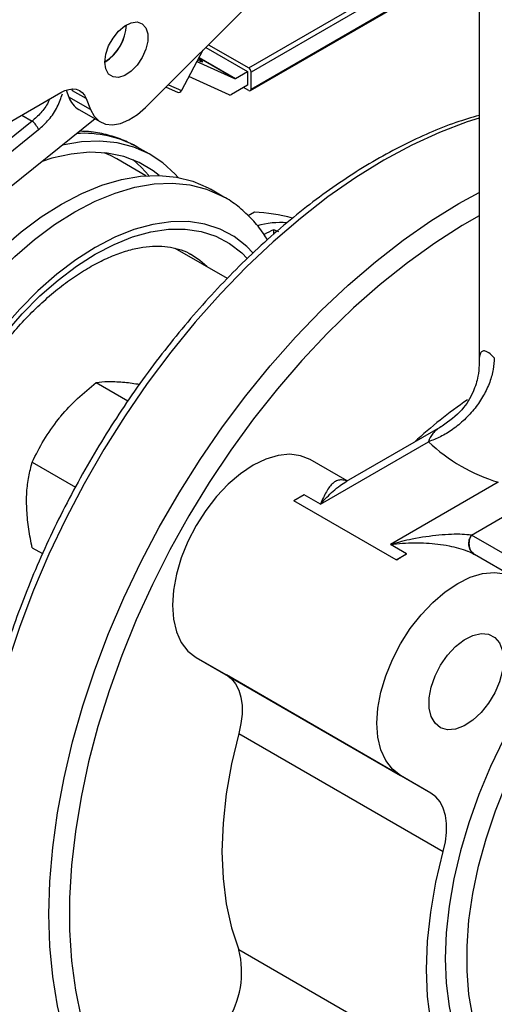
# Model space of a CAD drawing. Extents: x 0 to 16.5, y 0 to 11.7.
# Drawn here: x 14.8 to 15, y 5.4 to 5.9 of the extents above; entities that cross this region are included whole.
import ezdxf

# ---------------------------------------------------------------- set-up
doc = ezdxf.new("R2010")
doc.units = 0
doc.linetypes.add('SLD-SOLID', pattern=[0])
doc.layers.get('0').update_dxf_attribs({"linetype": 'CONTINUOUS'})

msp = doc.modelspace()

# ---------------------------------------------------------------- linework, layer by layer
at = {"color": 7, "linetype": 'SLD-SOLID'}
for p, q in [((14.8228406661633, 5.896601932400471), (14.90132055093366, 5.974892453419406)), ((14.87619057401287, 5.917031635887481), (14.95768698371597, 5.964078511788189)), ((14.96230296292621, 5.963885599249015), (14.87742801087994, 5.914888332368836)), ((14.99537910591498, 5.956624450922338), (14.99537910591497, 5.763515443016098)), ((14.87706550290392, 5.905309290229742), (14.96368374181949, 5.955312935198209)), ((14.87742801087994, 5.906110518641063), (14.96363461982559, 5.955876534685962)), ((14.85247532634179, 5.926165087244312), (14.84136707465794, 5.905328754988625)), ((14.85394311441963, 5.927629333703084), (14.87548346723168, 5.915194352710706)), ((14.85536893392533, 5.92905171285548), (14.87619057401287, 5.917031635887481)), ((14.86878685365796, 5.911545183284927), (14.85035409759734, 5.92218618685859)), ((14.85049798677445, 5.92245608736026), (14.86928025516862, 5.911613314611219)), ((14.84934257918233, 5.920288828536334), (14.86878685365796, 5.911545183284927)), ((14.86611709905682, 5.903184289609753), (14.84523089992702, 5.912576335379835)), ((14.86928025516862, 5.911613314611219), (14.87548346723168, 5.915194352710706)), ((14.87548346723168, 5.915194352710706), (14.87548346723168, 5.908049620606706)), ((14.87742801087994, 5.906110518641063), (14.87742801087994, 5.914888332368836)), ((14.78511749007868, 5.905269237145995), (14.784723558253, 5.906159260283062)), ((14.83341015399519, 5.907145917163998), (14.83941192819043, 5.904447056658405)), ((14.83462685163017, 5.908359679034874), (14.84136707465794, 5.905328754988625)), ((14.87548346723168, 5.908049620606706), (14.8673506028334, 5.903354617925507)), ((14.87619057401287, 5.905395929318109), (14.87353860751471, 5.90692687699036)), ((14.75099076280742, 5.888108913973669), (14.77899722169688, 5.904276698549594)), ((14.78176141603931, 5.905552304823223), (14.78315999915134, 5.901922425286108)), ((14.79429553901255, 5.895494014956797), (14.78315999915134, 5.901922425286108)), ((14.79207720249193, 5.901251480690175), (14.78511749007868, 5.905269237145995)), ((14.79207720249193, 5.901251480690175), (14.79429553901255, 5.895494014956797)), ((14.78834121672837, 5.895522768034029), (14.79947675658957, 5.889094357704721)), ((14.79667467237591, 5.890711966489492), (14.66540389242182, 5.785218268358524)), ((14.75878873214353, 5.892610585850628), (14.76412739356678, 5.889528642211999)), ((14.76412739356678, 5.889528642211999), (14.65695525308081, 5.803401436748286)), ((14.66048450483492, 5.799121937183162), (14.76749078323203, 5.88511585018711)), ((14.81890734802825, 5.875944926589577), (14.81833428009017, 5.87627087440621)), ((14.82583922159182, 5.871943241159589), (14.81890734802822, 5.875944926589582)), ((14.82300241803742, 5.861306849666512), (14.80799721055094, 5.869969171565748)), ((14.86339382977378, 5.850263427323966), (14.85646195621018, 5.85426511275396)), ((14.87913629374908, 5.842526239474965), (14.87582807255164, 5.840616444028786)), ((14.88896566945752, 5.833362171966568), (14.88896566945752, 5.83093048200776)), ((14.8651418833319, 5.808170346905308), (14.83819297892256, 5.823727618274986)), ((14.79735729054841, 5.754403437892309), (14.8137197112793, 5.744957613464392)), ((14.97625386646458, 5.731810373791099), (14.92662851290007, 5.703162266970396)), ((14.91331909513407, 5.691485260538147), (14.96913538901402, 5.723707321129258)), ((14.76421166018036, 5.713170588823968), (14.78654146897775, 5.700279864591979)), ((14.9271549796023, 5.703466189728415), (14.90804809212295, 5.714496361086439)), ((15.00532589356303, 5.702814987559044), (14.94950959968308, 5.670592926967932)), ((14.99138376885347, 5.675479571972331), (15.03732867668792, 5.702003002698074)), ((14.90496744023825, 5.696306568285178), (14.89954378383724, 5.693175558090349)), ((14.95243759817786, 5.662640609026054), (14.89954378383724, 5.693175558090349)), ((14.91331909513407, 5.691485260538147), (14.90496744023825, 5.696306568285178)), ((15.01760819910652, 5.660335609190871), (14.99138376885347, 5.675479571972331)), ((14.76421166018034, 5.668974020928959), (14.76955994926072, 5.665886519362186)), ((14.95786125457885, 5.665771619220892), (14.94950959968308, 5.670592926967932)), ((14.95243759817786, 5.662640609026054), (14.95786125457885, 5.665771619220892)), ((14.95284375638089, 5.662525721013803), (14.95243759817786, 5.662640609026054)), ((15.01383572080442, 5.653426462957981), (14.99295646294653, 5.6654798019568)), ((14.84899297401278, 5.612209896372694), (14.95478060269425, 5.551139998244235)), ((14.84899297401278, 5.612209896372694), (14.86464363690271, 5.603172023899445)), ((14.97043126558419, 5.542102125770987), (14.86464363690271, 5.603172023899445)), ((14.87105556622462, 5.572949142874644), (14.9768431949061, 5.511879244746185)), ((14.97043126558419, 5.542102125770987), (14.95478060269425, 5.551139998244235)), ((14.97684319490614, 5.399950723391593), (14.87105556622458, 5.461020621520003))]:
    msp.add_line(p, q, dxfattribs=at)
at = {"color": 7, "linetype": 'SLD-SOLID', "flags": 128}
for points in [[(14.80179666342415, 5.920010318185843), (14.80229138421624, 5.924086144804613), (14.80373158847909, 5.928371008810208), (14.8059893077437, 5.932484181231914), (14.80886393374559, 5.936060188649705), (14.81210004334939, 5.93878128711146), (14.81541009401538, 5.940405695077507), (14.81849997321596, 5.940789076771464), (14.82109513162445, 5.939897367047384), (14.82296497802759, 5.937809798227453), (14.82394336836677, 5.934711859962466), (14.82394336836677, 5.930878817662347), (14.82296497802759, 5.926651253956489), (14.82109513162445, 5.922404806432517), (14.81849997321596, 5.918516790588162), (14.81541009401538, 5.915332673693475), (14.81210004334939, 5.91313537850781), (14.80886393374559, 5.912120144351089), (14.8059893077437, 5.912377179233418), (14.80373158847909, 5.91388364447752), (14.80229138421624, 5.916505684035447), (14.80179666342415, 5.920010318185843)], [(14.84976713774866, 5.921085195381618), (14.85146242229705, 5.920361350076131), (14.8523875128804, 5.920113152122965), (14.85197011119815, 5.920583758622592), (14.85025544919923, 5.921722172058562), (14.85014366096697, 5.921791459796762)], [(14.77899722169688, 5.904276698549594), (14.78111469173531, 5.905312015115538), (14.78318287346798, 5.905949086903553), (14.785153625872, 5.90617308480697), (14.78698107578492, 5.905978794831278), (14.78862268569339, 5.905370739460176), (14.79004024387792, 5.904363072385805), (14.79120075386634, 5.902979249053561), (14.79207720249193, 5.901251480690175)], [(14.79429553901255, 5.895494014956797), (14.79618369785724, 5.892038320914867), (14.798803545939, 5.889517736808174), (14.80205440396529, 5.88802912727038), (14.80581134328525, 5.887629698731196), (14.80992998682774, 5.888334801005385), (14.81425205743117, 5.890117337407974), (14.8186114603461, 5.89290880606467), (14.8228406661633, 5.896601932400471)], [(14.99537910591498, 5.891051381203722), (14.98923103970153, 5.889087803569392), (14.97495681003495, 5.883689483435315), (14.96054790372713, 5.877081926905499), (14.94607150175072, 5.869295941458664), (14.93159509977432, 5.860367828953117), (14.9171861934665, 5.850339216370747), (14.90291196379992, 5.839256861732809), (14.88883896382251, 5.827172436092452), (14.87503280835656, 5.814142282620407), (14.86155786807201, 5.80022715390713), (14.84847696936076, 5.785491928706167), (14.835851101411, 5.770005309439465), (14.82373913184744, 5.75383950187496), (14.81219753226332, 5.737069878469961), (14.8012801149237, 5.719774626949958), (14.7910377818679, 5.702034385761352), (14.78151828758071, 5.683931868097797), (14.77276601633885, 5.665551476253103), (14.76482177527107, 5.646978908098787), (14.75772260409644, 5.628300757521034), (14.75150160242809, 5.609604110680026), (14.74618777544753, 5.590976139974059), (14.74180589866911, 5.572503697601591), (14.73837640242512, 5.554272910616191), (14.73591527661018, 5.536368779362459), (14.73443399612893, 5.518874781165188), (14.73393946739476, 5.501872481119531), (14.73443399612893, 5.485441151796889), (14.73591527661018, 5.469657403639572), (14.73837640242512, 5.45459482776757), (14.74180589866911, 5.440323652862766), (14.74618777544753, 5.426910417730411), (14.75150160242809, 5.414417661064496), (14.75772260409644, 5.40290362986349), (14.76482177527107, 5.392422007855946), (14.77276601633885, 5.383021665202178), (14.77776578239236, 5.378064451454811)], [(14.83961664930322, 5.860447027730019), (14.8381978192862, 5.862036713517272), (14.83178938956543, 5.867932328904884), (14.82461253298174, 5.872629229911297), (14.81673360664104, 5.876083989061826), (14.80822545897547, 5.87826466370634), (14.79916675618788, 5.879151091360518), (14.78964125490534, 5.878735076127859), (14.77973702776664, 5.877020464478825), (14.77959655908742, 5.876987409291535)], [(14.82984084864131, 5.861471642927135), (14.82680823697095, 5.863829709051759), (14.81953028303352, 5.868162342189173), (14.81155663559735, 5.871219683516087), (14.80296558969914, 5.872971712310709), (14.79384150274986, 5.873401225008435), (14.78427396621041, 5.872504004127535), (14.77435692587291, 5.870288859681534), (14.76925946116852, 5.868680163095616)], [(14.80799721055088, 5.86996917156578), (14.8047734284078, 5.871670253348126), (14.80137193476418, 5.873145788057858)], [(14.82445691834297, 5.86139786919242), (14.82079155119996, 5.865496288823096), (14.81616067737823, 5.869643968673856)], [(14.67106594098902, 5.674196965327937), (14.6729032085212, 5.687187743655739), (14.67572424571873, 5.700487517561838), (14.67950296931494, 5.713973317540638), (14.68420444128939, 5.727520454092329), (14.68978519190431, 5.741003670600087), (14.69619362162508, 5.754298301450834), (14.70337047820877, 5.767281424691586), (14.71124940454946, 5.779832998563941), (14.71975755221503, 5.791836971408343), (14.72881625500261, 5.803182354675945), (14.73834175628516, 5.813764249127024), (14.74824598342386, 5.823484814727751), (14.75843736208646, 5.832254175277635), (14.76882166294214, 5.839991249403503), (14.7793028729044, 5.846624500236628), (14.78978408286667, 5.852092596841524), (14.80016838372235, 5.856344981280829), (14.81035976238495, 5.859342336073222), (14.82026398952365, 5.861056947722257), (14.82978949080619, 5.861472962954918), (14.83884819359377, 5.860586535300741), (14.84735634125934, 5.858405860656227), (14.85523526760003, 5.8549511015057), (14.85646195621014, 5.854265112753982)], [(14.67799781455262, 5.67019527989794), (14.67983508208481, 5.683186058225742), (14.68265611928233, 5.696485832131841), (14.68643484287854, 5.709971632110642), (14.69113631485299, 5.723518768662333), (14.69671706546791, 5.737001985170091), (14.70312549518868, 5.750296616020838), (14.71030235177237, 5.763279739261589), (14.71818127811306, 5.775831313133944), (14.72668942577863, 5.787835285978347), (14.73574812856622, 5.799180669245948), (14.74527362984876, 5.809762563697028), (14.75517785698745, 5.819483129297754), (14.76536923565006, 5.828252489847638), (14.77575353650574, 5.835989563973507), (14.786234746468, 5.842622814806632), (14.79671595643027, 5.848090911411528), (14.80710025728595, 5.852343295850832), (14.81729163594855, 5.855340650643226), (14.82719586308725, 5.85705526229226), (14.83672136436979, 5.857471277524921), (14.84578006715738, 5.856584849870745), (14.85428821482294, 5.854404175226231), (14.86216714116364, 5.850949416075704), (14.86354861906133, 5.850173710184463)], [(14.817007897721, 5.355288804178739), (14.81165688930411, 5.360570442127055), (14.80371264823633, 5.369970784780822), (14.7966134770617, 5.380452406788367), (14.79039247539335, 5.391966437989374), (14.78507864841279, 5.404459194655289), (14.78069677163437, 5.417872429787645), (14.77726727539038, 5.432143604692449), (14.77480614957544, 5.447206180564451), (14.77332486909419, 5.462989928721767), (14.77283034036002, 5.479421258044411), (14.77332486909419, 5.496423558090067), (14.77480614957544, 5.513917556287339), (14.77726727539038, 5.53182168754107), (14.78069677163437, 5.550052474526471), (14.78507864841279, 5.568524916898939), (14.79039247539335, 5.587152887604905), (14.7966134770617, 5.605849534445913), (14.80371264823633, 5.624527685023667), (14.81165688930411, 5.643100253177982), (14.82040916054597, 5.661480645022676), (14.82992865483317, 5.679583162686232), (14.84017098788896, 5.697323403874837), (14.85108840522858, 5.714618655394839), (14.86263000481271, 5.731388278799839), (14.87474197437627, 5.747554086364344), (14.88736784232603, 5.763040705631046), (14.90044874103727, 5.777775930832009), (14.91392368132182, 5.791691059545286), (14.92772983678778, 5.80472121301733), (14.94180283676518, 5.816805638657687), (14.95607706643177, 5.827887993295624), (14.97048597273958, 5.837916605877995), (14.98496237471599, 5.846844718383541), (14.99537910591498, 5.852562652898659)], [(14.99537910591497, 5.84053804897614), (14.98669567907707, 5.835562635616626), (14.97243696017721, 5.826477834815206), (14.95826320322537, 5.816308145256569), (14.94424195262811, 5.805102030142716), (14.93044002602979, 5.792912891715399), (14.91692319589601, 5.779798816770128), (14.90375587607787, 5.765822299846135), (14.89100081485068, 5.751049945411433), (14.87871879588982, 5.735552150462198), (14.86696834860883, 5.719402769049019), (14.85580546924012, 5.702678760328718), (14.84528335398744, 5.685459821818919), (14.83545214552172, 5.667828009603082), (14.82635869402839, 5.649867347295901), (14.81804633394496, 5.631663425632508), (14.81055467745265, 5.613302994589654), (14.80391942570634, 5.594873549982547), (14.79817219870227, 5.576462916507466), (14.79334038459439, 5.558158829217075), (14.78944700917732, 5.54004851542295), (14.78651062615794, 5.522218279017711), (14.78454522873859, 5.504753089197674), (14.78356018293298, 5.487736175545935), (14.78356018293298, 5.471248631405505), (14.78454522873859, 5.455369027432599), (14.78651062615795, 5.440173037171682), (14.78944700917732, 5.425733076436561), (14.79334038459439, 5.412117958216061), (14.79817219870227, 5.399392564748796), (14.80391942570634, 5.387617538329747), (14.81055467745266, 5.37684899232212), (14.81804633394496, 5.367138243751609), (14.82635869402839, 5.358531568757405), (14.83545214552172, 5.351069982065313), (14.83701711323796, 5.349956699084088)], [(14.87839483349394, 5.821394153489973), (14.87514579451004, 5.824730807553814), (14.86864571118026, 5.829832857697945), (14.86139813692765, 5.833692457435705), (14.85347851975759, 5.836269427930471), (14.84496930371248, 5.83753694265008), (14.83595907062062, 5.837481806633837), (14.82654161795014, 5.836104593853431), (14.81681498236753, 5.833419641237838), (14.8068804191657, 5.82945489942438), (14.79684134818581, 5.82425164178968), (14.78680227720592, 5.817864034789493), (14.77686771400408, 5.810358574080242), (14.76714107842147, 5.801813392292281), (14.75772362575099, 5.792317445661058), (14.74871339265913, 5.781969587983395), (14.74020417661403, 5.770877541539143), (14.73228455944396, 5.759156775690984), (14.72503698519135, 5.7469293048363), (14.71853690186157, 5.734322418224546), (14.71285197600139, 5.721467354862858), (14.70804138828315, 5.708497937304279), (14.70415521742771, 5.695549178540989), (14.70123391887982, 5.682755876504949), (14.69930790366269, 5.670251210807331)], [(14.7023459375366, 5.672005030431635), (14.7042486090475, 5.684104424772706), (14.7071091332164, 5.696476694118843), (14.7108979185148, 5.708993849912966), (14.71557577074559, 5.721526404777776), (14.72109429849888, 5.733944712035782), (14.72739641375106, 5.746120306877271), (14.7344169224286, 5.757927235302063), (14.74208319882715, 5.769243357087507), (14.75031593690938, 5.779951609303712), (14.75902997070951, 5.789941217305241), (14.76813515535749, 5.799108840671825), (14.77753729960896, 5.807359642243544), (14.78713914023416, 5.814608269191551), (14.7968413481858, 5.820779735975366), (14.80654355613744, 5.825810200052714), (14.81614539676264, 5.829647622317375), (14.82554754101411, 5.832252305432924), (14.83465272566209, 5.833597304493433), (14.84336675946222, 5.833668705762936), (14.85159949754446, 5.832465770610126), (14.859265773943, 5.830000943149349), (14.86628628262054, 5.826299721508824), (14.87258839787273, 5.821400394057807), (14.87539536304807, 5.81857589465158)], [(14.85451268348927, 5.81430645336377), (14.85087492342529, 5.817497441251925), (14.84613893791022, 5.820674443448285)], [(14.90804809212295, 5.714496361086439), (14.90306543096807, 5.716534135663064), (14.89747839296705, 5.717262417351341), (14.89142454953778, 5.716663273439078), (14.88505296639706, 5.714751456837838), (14.87852053306786, 5.711574042817301), (14.87198809973867, 5.707209269855884), (14.86561651659794, 5.701764613149749), (14.85956267316868, 5.695374138216779), (14.85397563516768, 5.688195199758596), (14.84899297401282, 5.680404567065569), (14.84473737935824, 5.672194071370229), (14.84131363806786, 5.663765882325669), (14.83880605401499, 5.65532752991772), (14.8372763722412, 5.647086794387954), (14.83676225858849, 5.639246589994547), (14.83727637224122, 5.631999968589809), (14.83880605401504, 5.625525366042883), (14.84131363806793, 5.61998220855645), (14.84473737935833, 5.615506987064507), (14.84899297401278, 5.612209896372694)], [(15.10732803836601, 5.680727114483693), (15.09604567073883, 5.673645107366452), (15.08484916874177, 5.665479328753953), (15.07382374451567, 5.656291925152066), (15.06305330819622, 5.646152818249712), (15.05261982930717, 5.635139172772575), (15.04260271292277, 5.623334809212958), (15.03307819534723, 5.610829565905218), (15.02411876391033, 5.597718615301799), (15.01579260529518, 5.584101739653404), (15.00816308659631, 5.570082571605808), (15.00128827305784, 5.555767805492863), (14.99522048616192, 5.541266385328177), (14.99000590543067, 5.526688675675401), (14.9856842169721, 5.512145621707253), (14.98228831144488, 5.49774790484577), (14.97984403374059, 5.483605100409846), (14.97836998628844, 5.469824843680895), (14.9778773874796, 5.456512010733372), (14.97836998628845, 5.443767920264517), (14.97984403374062, 5.43168956249789), (14.98228831144492, 5.420368861029205), (14.98568421697215, 5.409891973232267), (14.99000590543074, 5.400338634549328), (14.995220486162, 5.391781551656228), (15.00128827305793, 5.384285849120691), (15.00816308659642, 5.377908573765045), (15.0157926052953, 5.372698260505447), (15.02411876391046, 5.368694562971877), (15.03307819534736, 5.365927951720064), (15.04260271292292, 5.36441948233216), (15.05261982930732, 5.364180635171045), (15.06305330819637, 5.365213228007835), (15.07382374451583, 5.367509402187546), (15.08484916874194, 5.371051682438202), (15.096045670739, 5.37581310986821), (15.10732803836605, 5.381757447139771)], [(15.11289580829646, 5.3849726971867), (15.1017910324626, 5.37913794544843), (15.09077566575426, 5.374501969492542), (15.07993839742724, 5.371102095471519), (15.06936648279389, 5.368965697171888), (15.05914504069467, 5.368109975616574), (15.04935636817123, 5.368541820572385), (15.04007927785909, 5.370257755077657), (15.03138846343461, 5.373243963436707), (15.02335389822541, 5.377476402455689), (15.01604027182632, 5.382920995024258), (15.00950646925675, 5.389533904484419), (15.00380509685318, 5.397261887577527), (14.99898205871386, 5.406042723127698), (14.99507618710597, 5.415805713010127), (14.9921189298111, 5.426472251370828), (14.99013409692613, 5.437956457514742), (14.9891376691584, 5.450165867366604), (14.9891376691584, 5.463002177937302), (14.99013409692614, 5.476362038801748), (14.99211892981111, 5.490137884215737), (14.995076187106, 5.504218799172057), (14.99898205871389, 5.518491412422925), (15.00380509685322, 5.532840809278607), (15.0095064692568, 5.547151456832927), (15.01604027182637, 5.561308134166305), (15.02335389822547, 5.575196860036842), (15.03138846343467, 5.588705810590269), (15.04007927785916, 5.601726219699862), (15.0493563681713, 5.614153254687348), (15.05914504069474, 5.625886860373988), (15.06936648279397, 5.636832564666038), (15.07993839742732, 5.646902239188509), (15.09077566575435, 5.656014808843021), (15.10179103246269, 5.664096904576819), (15.1128958082965, 5.671083454107271)], [(14.95478060269425, 5.551139998244235), (14.95052500803967, 5.554437088936145), (14.94710126674927, 5.558912310428084), (14.94459368269639, 5.564455467914515), (14.94306400092258, 5.570930070461436), (14.94254988726986, 5.578176691866167), (14.94306400092258, 5.586016896259569), (14.94459368269639, 5.594257631789326), (14.94710126674928, 5.602695984197264), (14.95052500803967, 5.611124173241813), (14.95478060269426, 5.619334668937142), (14.95976326384913, 5.627125301630158), (14.96535030185016, 5.63430424008833), (14.97140414527943, 5.640694715021288), (14.97777572842017, 5.646139371727415), (14.98430816174937, 5.650504144688822), (14.99084059507858, 5.653681558709351), (14.99721217821931, 5.655593375310584), (15.00326602164858, 5.656192519222841), (15.0088530596496, 5.65546423753456), (15.01383572080442, 5.653426462957981)], [(15.00803855397058, 5.610871077540069), (15.00751821174452, 5.605429901886881), (15.00598523685043, 5.599681287075184), (15.00352227236165, 5.593935142417451), (15.00026209733127, 5.588501244059512), (14.99638046863907, 5.583672534868357), (14.99208664589255, 5.579709331806345), (14.98761211018738, 5.576825292176387), (14.98319808490164, 5.575175895301442), (14.979082531281, 5.574850060593964), (14.97548731988642, 5.575865353887374), (14.97260626949476, 5.578167040457428), (14.97059469827838, 5.581631035785361), (14.96956105056223, 5.586070594986426), (14.96956105056223, 5.591246380274955), (14.97059469827838, 5.596879363726339), (14.97260626949476, 5.602665869744675), (14.97548731988642, 5.608293946292731), (14.979082531281, 5.613460182307027), (14.98319808490164, 5.617886064666803), (14.98761211018738, 5.621332992908446), (14.99208664589255, 5.623615142238246), (14.99638046863907, 5.624609481395121), (15.00026209733127, 5.624262405297747), (15.00352227236165, 5.622592624908372), (15.00598523685043, 5.619690158519995), (15.00751821174452, 5.615711478846887), (15.00803855397058, 5.610871077540069)], [(14.86464363690271, 5.603172023899445), (14.86724187403621, 5.601209969519005), (14.86938757851703, 5.598595343778139), (14.87103717500563, 5.595381244950889), (14.87215716320975, 5.591632945514931), (14.87272479821426, 5.587426566586766), (14.87272855238883, 5.582847532040849), (14.87216834949302, 5.577988833706693), (14.87105556622462, 5.572949142874644)], [(14.87105556622462, 5.572949142874644), (14.86726787970855, 5.557162940905445), (14.86454081398175, 5.541654383310666), (14.86289591017854, 5.526545972426409), (14.8623461614195, 5.51195704982373), (14.86289591017854, 5.498002853627718), (14.86454081398175, 5.484793608249769), (14.86726787970855, 5.472433653723251), (14.87105556622458, 5.461020621520003)], [(14.9768431949061, 5.511879244746185), (14.9779559781745, 5.516918935578236), (14.97851618107031, 5.521777633912392), (14.97851242689574, 5.52635666845831), (14.97794479189122, 5.530563047386475), (14.97682480368711, 5.534311346822434), (14.97517520719851, 5.537525445649685), (14.97302950271768, 5.54014007139055), (14.97043126558419, 5.542102125770987)], [(14.97684319490614, 5.399950723391593), (14.97305550839006, 5.411363755594862), (14.97032844266327, 5.423723710121374), (14.96868353886006, 5.436932955499319), (14.96813379010101, 5.450887151695325), (14.96868353886006, 5.465476074298), (14.97032844266327, 5.480584485182249), (14.97305550839006, 5.496093042777022), (14.9768431949061, 5.511879244746185)]]:
    msp.add_lwpolyline(points, dxfattribs=at)
at = {"color": 7, "linetype": 'SLD-SOLID'}
for centre, radius, start, end in [((14.7892133723566, 5.940131318155354), 0.02373347751234515, 302.018403655394, 357.986972877333), ((14.7889580505743, 5.940332810822927), 0.02395303144520081, 302.4121230717465, 357.4611526747025), ((14.87474138270256, 5.914766075877384), 0.002689408413244115, 2.605478485580724, 57.39452166007164), ((14.86896650021157, 5.912064850010396), 0.0005498421498780708, 250.9299522756761, 304.79398286628), ((14.87667363073695, 5.905988146046488), 0.0007642410955016236, 230.7967147643729, 9.214036990344372), ((14.79446603317789, 5.905778679924515), 0.01194558936368198, 198.8334485553033, 239.1544092902715), ((14.83991638516617, 5.905937030619277), 0.00157305411361865, 251.2955627496601, 337.2516445387594), ((14.86656621544078, 5.904483456423454), 0.001374605374702498, 250.9299522782493, 304.7939828665907), ((14.75719733937782, 5.880758449969061), 0.0111777423051401, 22.9438158011443, 51.68481961524899), ((14.79094944191774, 5.825747485863546), 0.05746774879498592, 61.54128910493571, 93.74765425770124), ((14.87315756149052, 5.743145288090788), 0.09956062845042607, 75.08931791676696, 86.55725009163716), ((14.89245546156378, 5.796089669259293), 0.04099018029520938, 84.97763074270182, 106.8001689332827), ((14.9066787293839, 5.794694517157001), 0.04253163552495291, 114.6117897164786, 121.8006496331021), ((14.87796712848597, 5.800395397857247), 0.03475307322637652, 66.55533690586168, 71.55001085089464), ((15.12347617833124, 5.549003450035259), 0.2378211211325006, 124.3264397234644, 132.782308018047), ((15.03203060269418, 5.790865372254888), 0.09201093269207516, 226.8773475766089, 253.1280289563383), ((14.98829918630813, 5.613219805089007), 0.06073023017006077, 120.0793581532876, 125.7195639649816), ((14.8258409176434, 5.449366457095169), 0.04669244044554688, 326.2044701741761, 14.45350300814518)]:
    msp.add_arc(centre, radius, start, end, dxfattribs=at)
for points, knots in [([(14.7730168871773, 5.90082432491728), (14.77281770357764, 5.900298621600711), (14.77188718639037, 5.897842716735516), (14.76880986753704, 5.893692701811487), (14.76566052799822, 5.890892037542558), (14.76412739356678, 5.889528642211999)], [0, 0, 0, 0, 0.1226302721671935, 0.5728864029254032, 0.9999999999999999, 0.9999999999999999, 0.9999999999999999, 0.9999999999999999]), ([(14.76749078323203, 5.88511585018711), (14.7693088540183, 5.8867735035463), (14.77304452653775, 5.89017955910115), (14.77749568315878, 5.896819777957652), (14.77904515032663, 5.901423214895651), (14.7798086381078, 5.903691522302528)], [0, 0, 0, 0, 0.324748276151616, 0.667275014876894, 1, 1, 1, 1]), ([(14.99537910591498, 5.892501436022044), (14.99137435521949, 5.891314501289675), (14.9828577431169, 5.888790333501137), (14.96965285081674, 5.883568574881713), (14.95586545039256, 5.877164958511262), (14.9420409185297, 5.869676619679561), (14.9282434877061, 5.861173672651597), (14.91452920296012, 5.851685079162062), (14.90095457810443, 5.84125541520959), (14.88757427741896, 5.829929159665193), (14.87444205814595, 5.817754845381208), (14.86161054101383, 5.804783813921108), (14.84913115003097, 5.791070366196894), (14.83705396131162, 5.776671524924403), (14.82542754425595, 5.761646877311135), (14.8142987854728, 5.746058369201005), (14.80371270867761, 5.72997008541579), (14.79371229552973, 5.713448009230393), (14.78433834133904, 5.696559817684685), (14.77562928711541, 5.679374629102385), (14.76762102335049, 5.661962659281961), (14.76034673397383, 5.644394874214021), (14.75383678721238, 5.626742682344206), (14.74811867118444, 5.609077710934006), (14.74321691692394, 5.59147152431682), (14.73915304176857, 5.573995354927902), (14.7359455119174, 5.556719854929933), (14.73360972042058, 5.539714877663539), (14.73215797348117, 5.523049300322223), (14.73159947036403, 5.506790897473984), (14.73194026021066, 5.491006282431737), (14.73318309982399, 5.475761195316673), (14.7353271768364, 5.461120644443372), (14.73836748616305, 5.447148499851247), (14.74229491592072, 5.433907996490334), (14.74709332679936, 5.421458179387576), (14.7527472490713, 5.409865172823961), (14.75921000700031, 5.399156829762948), (14.76652040610658, 5.389484884922335), (14.77246633119498, 5.382691884907249), (14.77619503642588, 5.379467637185154), (14.77698271266271, 5.378786525873029)], [0, 0, 0, 0, 0.02327168310997919, 0.04949019629249838, 0.07573649397925374, 0.1019970744557013, 0.1282613628584268, 0.1545217034458166, 0.1807746079780662, 0.2070182814525162, 0.2332521239057489, 0.2594763502226302, 0.2856917140546885, 0.3118993148446318, 0.3381004673520052, 0.3642966163448284, 0.3904892829300228, 0.4166800323592751, 0.4428704557560726, 0.4690619199923768, 0.4952557463612669, 0.5214535566905804, 0.5476569681208616, 0.5738675754818313, 0.6000869201359076, 0.6263164375613071, 0.6525573733512127, 0.6788106537557018, 0.7050766927099423, 0.7313551132955595, 0.7576443598468947, 0.7839411818335192, 0.8102384257483091, 0.836525393065661, 0.8627884147460466, 0.8890098241615036, 0.9151687824222818, 0.9412435663278353, 0.9672155494616821, 0.9930743968677014, 0.9999999999999999, 0.9999999999999999, 0.9999999999999999, 0.9999999999999999]), ([(14.81817816085834, 5.876252245586479), (14.81607833060635, 5.877381908012347), (14.81141226319121, 5.879892149509477), (14.80351105389319, 5.882411464490354), (14.79576413348481, 5.884034353477495), (14.79071145446483, 5.88422104269863), (14.78869062152448, 5.884295709568657)], [0, 0, 0, 0, 0.2343163810043599, 0.5206782925464521, 0.8082939581919785, 1, 1, 1, 1]), ([(14.88581053866878, 5.82811453064779), (14.88516643698692, 5.829212200799733), (14.88291268332184, 5.833053020033165), (14.87812290738692, 5.838728626486494), (14.87148803612156, 5.844866697958234), (14.86655822066137, 5.84862927870396), (14.86373770275221, 5.850032360952198), (14.86355518514011, 5.850123155348751)], [0, 0, 0, 0, 0.1172232184307797, 0.4101716632783803, 0.6975663007988478, 0.9804293117879685, 1, 1, 1, 1]), ([(14.70681167807041, 5.677589865304855), (14.70690511046137, 5.678363160454542), (14.70741142110128, 5.682553651118985), (14.708890074559, 5.690448635506459), (14.71157763981494, 5.701312658763832), (14.71508675418769, 5.712370949659024), (14.71935117418425, 5.723480997927809), (14.72434150205676, 5.73452489097034), (14.7300050120961, 5.74537888570124), (14.73628272401686, 5.755923623812275), (14.74310543629527, 5.766042891726757), (14.75039590191384, 5.775626355550573), (14.75806943401954, 5.784571022226391), (14.76603512677861, 5.792783013511244), (14.77419628060793, 5.800178601695145), (14.78245143575577, 5.806686012729727), (14.79069580226141, 5.8122474699705), (14.79882333543942, 5.816821335058519), (14.80673003724549, 5.820384446530771), (14.81431470466304, 5.822931567288117), (14.82148995481934, 5.824480916870086), (14.82818706349123, 5.825059753544881), (14.8343962509285, 5.8247351502568), (14.84008508897328, 5.823420956785328), (14.84397219856992, 5.822047744708095), (14.84583560988419, 5.820779317481615), (14.84612979724996, 5.820579063645239)], [0, 0, 0, 0, 0.009999431709606817, 0.05418697536874603, 0.09850308913204668, 0.1429433795987682, 0.1874886000248382, 0.2321138453890896, 0.2767915600341066, 0.321493035742351, 0.366186725960898, 0.4108357656283327, 0.4554106803870105, 0.4998824727432837, 0.5442238016406612, 0.5884114440953355, 0.6324309229289031, 0.676284668097285, 0.7200057440357067, 0.7636793208314366, 0.8074124393049563, 0.8514635009235638, 0.8962657641198352, 0.942477934353976, 0.990918663616351, 1, 1, 1, 1]), ([(15.00325492301863, 5.767194451482601), (15.00223474221767, 5.76812984108627), (15.00009563214122, 5.770091161398062), (14.99792977818375, 5.77089481071744), (14.99644169908101, 5.770453077955914), (14.99563100333087, 5.768486076818341), (14.99536683670517, 5.766182640052902), (14.99540039479053, 5.764074070448587), (14.99540928796393, 5.763515281861297)], [0, 0, 0, 0, 0.1551141476491714, 0.3252425804579011, 0.5046951355027179, 0.7010339937530462, 0.9207715069321316, 1, 1, 1, 1]), ([(15.00325492301863, 5.767194451482601), (15.00314423061229, 5.76519694202539), (15.00291621536764, 5.761082273073767), (15.00101792144492, 5.754460007745719), (14.99787019587194, 5.747652123214485), (14.99343223724415, 5.741037432082707), (14.98797720663828, 5.735042991087099), (14.98186200427878, 5.730044789568062), (14.97550307575919, 5.726142793085961), (14.97121640066704, 5.724503253109791), (14.96913538901402, 5.723707321129258)], [0, 0, 0, 0, 0.1165160324216149, 0.2400113297288863, 0.3686408137623479, 0.4999999999994195, 0.6313591862364631, 0.7599886702697702, 0.8834839675767453, 1, 1, 1, 1]), ([(14.99538709415245, 5.763407077443138), (14.99527707611609, 5.761531984001102), (14.99503215155352, 5.757357609905557), (14.99237261327868, 5.748874293507209), (14.98660025314746, 5.739257687122562), (14.97989294162485, 5.734430704885831), (14.97624797872875, 5.731807571743186)], [0, 0, 0, 0, 0.1819051829740756, 0.4049613030630421, 0.6766373583863319, 1, 1, 1, 1]), ([(14.77782402706779, 5.735496043782009), (14.77822043853894, 5.735982736487775), (14.78122208861396, 5.739668001176405), (14.78747761260121, 5.746272196034672), (14.79404400811806, 5.751676516941259), (14.79735729054841, 5.754403437892309)], [0, 0, 0, 0, 0.07009835807943907, 0.5307887311654798, 0.9999999999999999, 0.9999999999999999, 0.9999999999999999, 0.9999999999999999]), ([(14.79735729054841, 5.754403437892309), (14.79922134916973, 5.754640448020182), (14.80298364336768, 5.755118813785483), (14.80829158018457, 5.754794326419377), (14.81096965743589, 5.754630608902857)], [0, 0, 0, 0, 0.4954579634769826, 0.9999999999999999, 0.9999999999999999, 0.9999999999999999, 0.9999999999999999]), ([(14.81096965743589, 5.754630608902857), (14.81136516905077, 5.754594032246497), (14.81405117805201, 5.754345631884739), (14.8171180628363, 5.753868017169176), (14.81973335250192, 5.753460730649593)], [0, 0, 0, 0, 0.147248804711958, 1, 1, 1, 1]), ([(14.76421166018036, 5.713170588823968), (14.76607571880165, 5.716996457414329), (14.76983801299956, 5.724718340747303), (14.77514594981646, 5.731881785020096), (14.77782402706779, 5.735496043782009)], [0, 0, 0, 0, 0.4954579634769043, 1, 1, 1, 1]), ([(14.97625495623531, 5.731811002857314), (14.97445877167797, 5.73070454491851), (14.97122299346737, 5.728711290675951), (14.96977818325779, 5.725248093288202), (14.96913538901402, 5.723707321129258)], [0, 0, 0, 0, 0.5551012586246071, 1, 1, 1, 1]), ([(14.76125121188377, 5.692781335300328), (14.7612837788442, 5.694400835538765), (14.76137402467386, 5.698888609058991), (14.76227138257349, 5.705804345966284), (14.76356236207932, 5.710705535636563), (14.76421166018036, 5.713170588823968)], [0, 0, 0, 0, 0.2191447731566563, 0.6072688887141305, 0.9999999999999999, 0.9999999999999999, 0.9999999999999999, 0.9999999999999999]), ([(14.92609610133421, 5.703684805149892), (14.92525636682137, 5.703855731719154), (14.92361971394962, 5.704188869700463), (14.92155096103741, 5.703580635787136), (14.91971256699867, 5.70235847355134), (14.91797823887158, 5.7004314959478), (14.91637517335146, 5.697981782827574), (14.91481461120874, 5.694981934278132), (14.91381745076193, 5.692650468366161), (14.91331909513407, 5.691485260538147)], [0, 0, 0, 0, 0.1411243134646433, 0.275053018989481, 0.4253718624179852, 0.558812383648877, 0.7119142969992258, 0.856022035513516, 1, 1, 1, 1]), ([(14.91331909513407, 5.691485260538147), (14.91441030921673, 5.692690494727397), (14.91659220361781, 5.69510037356905), (14.91996290067368, 5.698308996060985), (14.92328333017346, 5.701070165840875), (14.92557151841127, 5.702501169749987), (14.92662988973261, 5.703163061753936)], [0, 0, 0, 0, 0.251345975841485, 0.5025690065197287, 0.7699198478745127, 0.9999999999999999, 0.9999999999999999, 0.9999999999999999, 0.9999999999999999]), ([(14.92692345251831, 5.703259130859526), (14.92697632149884, 5.703270743522366), (14.92723400150373, 5.703327342892884), (14.92660018578365, 5.703537509821862), (14.92609641193847, 5.703704556170801)], [0, 0, 0, 0, 0.2051730034305523, 1, 1, 1, 1]), ([(14.76421166018034, 5.668974020928959), (14.76387715275366, 5.670570835684031), (14.76285602930262, 5.675445301430787), (14.76157152412004, 5.683543156866834), (14.76135846561064, 5.689688012741015), (14.76125121188377, 5.692781335300328)], [0, 0, 0, 0, 0.1948047160833846, 0.5946644172964446, 1, 1, 1, 1]), ([(14.97463141790378, 5.675452369379629), (14.97005520936194, 5.674903619825269), (14.96184517731689, 5.673919125481354), (14.9532942888621, 5.671613440793449), (14.94950959968308, 5.670592926967932)], [0, 0, 0, 0, 0.557392287475881, 1, 1, 1, 1]), ([(14.94950959968308, 5.670592926967932), (14.95159836290691, 5.670840683321877), (14.95578372604372, 5.671337125570036), (14.96201070646606, 5.671568773332545), (14.96811733988397, 5.671439417716766), (14.97412996856622, 5.670914624472558), (14.9797142547516, 5.670020401390589), (14.98496875571552, 5.668788605712514), (14.98785415933716, 5.667735229067167), (14.98934362724242, 5.667191467808387)], [0, 0, 0, 0, 0.1436808564302253, 0.2879007793258358, 0.4317626342336852, 0.574550778591874, 0.7241952530482012, 0.8576274336037374, 1, 1, 1, 1]), ([(14.99132574913783, 5.675486310734415), (14.98982604063729, 5.675622190250995), (14.98671720488174, 5.675903863055702), (14.98100281655765, 5.6759221559168), (14.97679538424146, 5.67561192653616), (14.97463141790378, 5.675452369379629)], [0, 0, 0, 0, 0.3116050123641173, 0.6459447310577491, 1, 1, 1, 1]), ([(14.99295646294653, 5.6654798019568), (14.99221665362586, 5.66607780273965), (14.99073717045209, 5.667273694804552), (14.98996473288143, 5.670146873849083), (14.99016681873537, 5.673017085014992), (14.99093937865398, 5.674663106913105), (14.99132574913783, 5.675486310734415)], [0, 0, 0, 0, 0.2796625895995715, 0.5592739697733043, 0.7795853429107319, 1, 1, 1, 1]), ([(14.99138376885347, 5.675479571972331), (14.99137294820778, 5.675480824262391), (14.9913536256549, 5.67548306049132), (14.9913342669513, 5.675485317605885), (14.99132574913783, 5.675486310734415)], [0, 0, 0, 0, 0.5600008321105855, 1, 1, 1, 1]), ([(14.98934362724242, 5.667191467808387), (14.98939594657974, 5.667173819578523), (14.99087228224289, 5.666675825672733), (14.99193317082225, 5.666067026301995), (14.99295646294653, 5.6654798019568)], [0, 0, 0, 0, 0.03543864625552988, 1, 1, 1, 1]), ([(14.99295646294653, 5.6654798019568), (14.99296731848544, 5.665473533157626), (14.99298670339372, 5.665462338863358), (14.99300602805119, 5.665451179351141), (14.99301453091017, 5.665446269160165)], [0, 0, 0, 0, 0.5599994982551252, 1, 1, 1, 1])]:
    msp.add_open_spline(points, degree=3, knots=knots, dxfattribs=at)
for points in [[(14.99138376885347, 5.675479571972331), (14.99114655928217, 5.675021205989183), (14.99067214013954, 5.674104474022859), (14.99026374973454, 5.672627363728835), (14.99007863542518, 5.671138167937076), (14.99017997577164, 5.67019027123743), (14.99023064594487, 5.669716322887614)], [(14.99023064594487, 5.669716322887614), (14.99033098052794, 5.669261210838976), (14.99053164969408, 5.668350986741718), (14.99115125009394, 5.667166996401954), (14.9919644968248, 5.666153218404386), (14.99266451954839, 5.665681918908237), (14.99301453091017, 5.665446269160169)]]:
    msp.add_open_spline(points, degree=3, dxfattribs=at)

doc.saveas('drawing.dxf')
